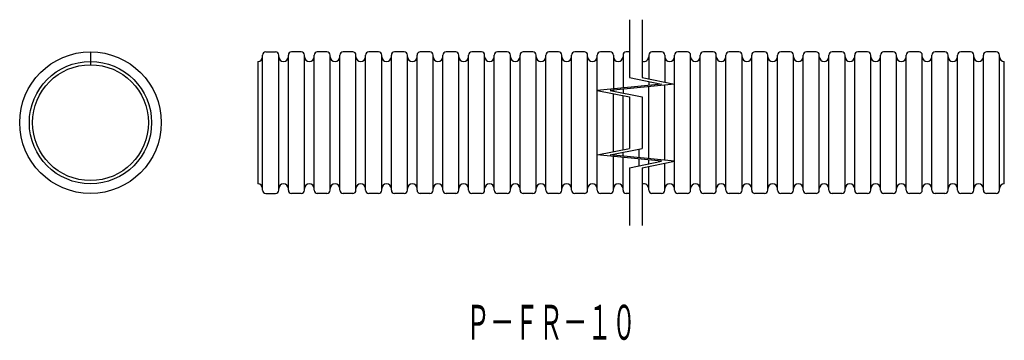
# Model space of a CAD drawing. Extents: x -106.9 to -8.1, y 192.1 to 224.3.
import ezdxf
from ezdxf.enums import TextEntityAlignment as Align

# ---------------------------------------------------------------- set-up
doc = ezdxf.new("R2010")
doc.units = 0
doc.layers.add('1', color=7, linetype='CONTINUOUS')
doc.styles.add('MDRAFSTD', font='TXT', dxfattribs={"bigfont": 'BIGFONT'})

msp = doc.modelspace()

# ---------------------------------------------------------------- linework, layer by layer
at = {"layer": '1', "color": 7, "linetype": 'CONTINUOUS'}
for p, q in [((-45.73, 224.251), (-45.73, 218.442)), ((-44.439, 224.251), (-44.439, 218.442)), ((-99.787, 221.024), (-99.787, 219.733)), ((-82.521, 207.147), (-82.521, 220.701)), ((-82.199, 221.024), (-81.23, 221.024)), ((-80.908, 207.147), (-80.908, 220.701)), ((-79.939, 207.147), (-79.939, 220.701)), ((-78.649, 221.024), (-79.617, 221.024)), ((-78.326, 207.147), (-78.326, 220.701)), ((-77.358, 207.147), (-77.358, 220.701)), ((-76.067, 221.024), (-77.035, 221.024)), ((-75.744, 207.147), (-75.744, 220.701)), ((-74.776, 207.147), (-74.776, 220.701)), ((-73.485, 221.024), (-74.453, 221.024)), ((-73.162, 207.147), (-73.162, 220.701)), ((-72.194, 207.147), (-72.194, 220.701)), ((-70.903, 221.024), (-71.871, 221.024)), ((-70.58, 207.147), (-70.58, 220.701)), ((-69.612, 207.147), (-69.612, 220.701)), ((-68.321, 221.024), (-69.289, 221.024)), ((-67.999, 207.147), (-67.999, 220.701)), ((-67.03, 207.147), (-67.03, 220.701)), ((-65.739, 221.024), (-66.708, 221.024)), ((-65.417, 207.147), (-65.417, 220.701)), ((-64.449, 207.147), (-64.449, 220.701)), ((-63.158, 221.024), (-64.126, 221.024)), ((-62.835, 207.147), (-62.835, 220.701)), ((-61.867, 207.147), (-61.867, 220.701)), ((-60.576, 221.024), (-61.544, 221.024)), ((-60.253, 207.147), (-60.253, 220.701)), ((-59.285, 207.147), (-59.285, 220.701)), ((-57.994, 221.024), (-58.962, 221.024)), ((-57.671, 207.147), (-57.671, 220.701)), ((-56.703, 207.147), (-56.703, 220.701)), ((-55.412, 221.024), (-56.38, 221.024)), ((-55.089, 207.147), (-55.089, 220.701)), ((-54.121, 207.147), (-54.121, 220.701)), ((-52.83, 221.024), (-53.799, 221.024)), ((-52.508, 207.147), (-52.508, 220.701)), ((-51.539, 207.147), (-51.539, 220.701)), ((-50.249, 221.024), (-51.217, 221.024)), ((-49.926, 207.147), (-49.926, 220.701)), ((-48.958, 207.147), (-48.958, 220.701)), ((-47.667, 221.024), (-48.635, 221.024)), ((-47.344, 220.701), (-47.344, 217.313)), ((-46.376, 220.701), (-46.376, 217.409)), ((-45.73, 221.024), (-46.053, 221.024)), ((-43.794, 220.701), (-43.794, 218.313)), ((-42.503, 221.024), (-43.471, 221.024)), ((-42.18, 220.701), (-42.18, 217.99)), ((-41.212, 207.147), (-41.212, 220.701)), ((-39.921, 221.024), (-40.889, 221.024)), ((-39.599, 207.147), (-39.599, 220.701)), ((-38.63, 207.147), (-38.63, 220.701)), ((-37.339, 221.024), (-38.308, 221.024)), ((-37.017, 207.147), (-37.017, 220.701)), ((-36.049, 207.147), (-36.049, 220.701)), ((-34.758, 221.024), (-35.726, 221.024)), ((-34.435, 207.147), (-34.435, 220.701)), ((-33.467, 207.147), (-33.467, 220.701)), ((-32.176, 221.024), (-33.144, 221.024)), ((-31.853, 207.147), (-31.853, 220.701)), ((-30.885, 207.147), (-30.885, 220.701)), ((-29.594, 221.024), (-30.562, 221.024)), ((-29.271, 207.147), (-29.271, 220.701)), ((-28.303, 207.147), (-28.303, 220.701)), ((-27.012, 221.024), (-27.98, 221.024)), ((-26.689, 207.147), (-26.689, 220.701)), ((-25.721, 207.147), (-25.721, 220.701)), ((-24.43, 221.024), (-25.399, 221.024)), ((-24.108, 207.147), (-24.108, 220.701)), ((-23.139, 207.147), (-23.139, 220.701)), ((-21.849, 221.024), (-22.817, 221.024)), ((-21.526, 207.147), (-21.526, 220.701)), ((-20.558, 207.147), (-20.558, 220.701)), ((-19.267, 221.024), (-20.235, 221.024)), ((-18.944, 207.147), (-18.944, 220.701)), ((-17.976, 207.147), (-17.976, 220.701)), ((-16.685, 221.024), (-17.653, 221.024)), ((-16.362, 207.147), (-16.362, 220.701)), ((-15.394, 207.147), (-15.394, 220.701)), ((-14.103, 221.024), (-15.071, 221.024)), ((-13.78, 207.147), (-13.78, 220.701)), ((-12.812, 207.147), (-12.812, 220.701)), ((-11.521, 221.024), (-12.489, 221.024)), ((-11.199, 207.147), (-11.199, 220.701)), ((-10.23, 207.147), (-10.23, 220.701)), ((-8.939, 221.024), (-9.908, 221.024)), ((-8.617, 207.147), (-8.617, 220.701)), ((-83.005, 220.056), (-83.005, 207.792)), ((-8.133, 207.792), (-8.133, 220.056)), ((-45.73, 218.442), (-42.503, 217.797)), ((-44.439, 218.442), (-41.212, 217.797)), ((-42.503, 217.797), (-48.958, 217.151)), ((-41.212, 217.797), (-47.667, 217.151)), ((-46.376, 217.28), (-46.376, 216.893)), ((-43.794, 218.055), (-43.794, 217.668)), ((-43.794, 210.309), (-43.794, 217.539)), ((-42.18, 210.148), (-42.18, 217.7)), ((-48.958, 217.151), (-45.73, 216.506)), ((-47.667, 217.151), (-44.439, 216.506)), ((-47.344, 217.184), (-47.344, 217.087)), ((-47.344, 211.019), (-47.344, 216.829)), ((-46.376, 211.213), (-46.376, 216.635)), ((-45.73, 216.506), (-45.73, 211.342)), ((-44.439, 216.506), (-44.439, 211.342)), ((-48.958, 210.697), (-45.73, 211.342)), ((-47.667, 210.697), (-44.439, 211.342)), ((-42.503, 210.051), (-48.958, 210.697)), ((-41.212, 210.051), (-47.667, 210.697)), ((-47.344, 210.664), (-47.344, 210.761)), ((-47.344, 207.147), (-47.344, 210.535)), ((-46.376, 210.568), (-46.376, 210.955)), ((-46.376, 207.147), (-46.376, 210.439)), ((-44.762, 210.406), (-44.762, 211.278)), ((-45.73, 209.406), (-42.503, 210.051)), ((-45.73, 209.406), (-45.73, 203.597)), ((-44.762, 209.599), (-44.762, 210.277)), ((-44.439, 209.406), (-41.212, 210.051)), ((-44.439, 209.406), (-44.439, 203.597)), ((-43.794, 209.793), (-43.794, 210.18)), ((-43.794, 207.147), (-43.794, 209.535)), ((-42.18, 207.147), (-42.18, 209.858)), ((-82.199, 206.824), (-81.23, 206.824)), ((-78.649, 206.824), (-79.617, 206.824)), ((-76.067, 206.824), (-77.035, 206.824)), ((-73.485, 206.824), (-74.453, 206.824)), ((-70.903, 206.824), (-71.871, 206.824)), ((-68.321, 206.824), (-69.289, 206.824)), ((-65.739, 206.824), (-66.708, 206.824)), ((-63.158, 206.824), (-64.126, 206.824)), ((-60.576, 206.824), (-61.544, 206.824)), ((-57.994, 206.824), (-58.962, 206.824)), ((-55.412, 206.824), (-56.38, 206.824)), ((-52.83, 206.824), (-53.799, 206.824)), ((-50.249, 206.824), (-51.217, 206.824)), ((-47.667, 206.824), (-48.635, 206.824)), ((-45.73, 206.824), (-46.053, 206.824)), ((-42.503, 206.824), (-43.471, 206.824)), ((-39.921, 206.824), (-40.889, 206.824)), ((-37.339, 206.824), (-38.308, 206.824)), ((-34.758, 206.824), (-35.726, 206.824)), ((-32.176, 206.824), (-33.144, 206.824)), ((-29.594, 206.824), (-30.562, 206.824)), ((-27.012, 206.824), (-27.98, 206.824)), ((-24.43, 206.824), (-25.399, 206.824)), ((-21.849, 206.824), (-22.817, 206.824)), ((-19.267, 206.824), (-20.235, 206.824)), ((-16.685, 206.824), (-17.653, 206.824)), ((-14.103, 206.824), (-15.071, 206.824)), ((-11.521, 206.824), (-12.489, 206.824)), ((-8.939, 206.824), (-9.908, 206.824))]:
    msp.add_line(p, q, dxfattribs=at)
for radius in [7.1, 6.132, 5.809]:
    msp.add_circle((-99.787, 213.924), radius, dxfattribs=at)
for centre, radius, start, end in [((-83.005, 220.54), 0.484, 270, 0), ((-82.199, 220.701), 0.323, 90, 180), ((-81.23, 220.701), 0.323, 0, 90), ((-80.424, 220.54), 0.484, 180, 0), ((-79.617, 220.701), 0.323, 90, 180), ((-78.649, 220.701), 0.323, 0, 90), ((-77.842, 220.54), 0.484, 180, 0), ((-77.035, 220.701), 0.323, 90, 180), ((-76.067, 220.701), 0.323, 0, 90), ((-75.26, 220.54), 0.484, 180, 0), ((-74.453, 220.701), 0.323, 90, 180), ((-73.485, 220.701), 0.323, 0, 90), ((-72.678, 220.54), 0.484, 180, 0), ((-71.871, 220.701), 0.323, 90, 180), ((-70.903, 220.701), 0.323, 0, 90), ((-70.096, 220.54), 0.484, 180, 0), ((-69.289, 220.701), 0.323, 90, 180), ((-68.321, 220.701), 0.323, 0, 90), ((-67.514, 220.54), 0.484, 180, 0), ((-66.708, 220.701), 0.323, 90, 180), ((-65.739, 220.701), 0.323, 0, 90), ((-64.933, 220.54), 0.484, 180, 0), ((-64.126, 220.701), 0.323, 90, 180), ((-63.158, 220.701), 0.323, 0, 90), ((-62.351, 220.54), 0.484, 180, 0), ((-61.544, 220.701), 0.323, 90, 180), ((-60.576, 220.701), 0.323, 0, 90), ((-59.769, 220.54), 0.484, 180, 0), ((-58.962, 220.701), 0.323, 90, 180), ((-57.994, 220.701), 0.323, 0, 90), ((-57.187, 220.54), 0.484, 180, 0), ((-56.38, 220.701), 0.323, 90, 180), ((-55.412, 220.701), 0.323, 0, 90), ((-54.605, 220.54), 0.484, 180, 0), ((-53.799, 220.701), 0.323, 90, 180), ((-52.83, 220.701), 0.323, 0, 90), ((-52.024, 220.54), 0.484, 180, 0), ((-51.217, 220.701), 0.323, 90, 180), ((-50.249, 220.701), 0.323, 0, 90), ((-49.442, 220.54), 0.484, 180, 0), ((-48.635, 220.701), 0.323, 90, 180), ((-47.667, 220.701), 0.323, 0, 90), ((-46.86, 220.54), 0.484, 180, 0), ((-46.053, 220.701), 0.323, 90, 180), ((-44.278, 220.54), 0.484, 250.52878, 0), ((-43.471, 220.701), 0.323, 90, 180), ((-42.503, 220.701), 0.323, 0, 90), ((-41.696, 220.54), 0.484, 180, 0), ((-40.889, 220.701), 0.323, 90, 180), ((-39.921, 220.701), 0.323, 0, 90), ((-39.114, 220.54), 0.484, 180, 0), ((-38.308, 220.701), 0.323, 90, 180), ((-37.339, 220.701), 0.323, 0, 90), ((-36.533, 220.54), 0.484, 180, 0), ((-35.726, 220.701), 0.323, 90, 180), ((-34.758, 220.701), 0.323, 0, 90), ((-33.951, 220.54), 0.484, 180, 0), ((-33.144, 220.701), 0.323, 90, 180), ((-32.176, 220.701), 0.323, 0, 90), ((-31.369, 220.54), 0.484, 180, 0), ((-30.562, 220.701), 0.323, 90, 180), ((-29.594, 220.701), 0.323, 0, 90), ((-28.787, 220.54), 0.484, 180, 0), ((-27.98, 220.701), 0.323, 90, 180), ((-27.012, 220.701), 0.323, 0, 90), ((-26.205, 220.54), 0.484, 180, 0), ((-25.399, 220.701), 0.323, 90, 180), ((-24.43, 220.701), 0.323, 0, 90), ((-23.624, 220.54), 0.484, 180, 0), ((-22.817, 220.701), 0.323, 90, 180), ((-21.849, 220.701), 0.323, 0, 90), ((-21.042, 220.54), 0.484, 180, 0), ((-20.235, 220.701), 0.323, 90, 180), ((-19.267, 220.701), 0.323, 0, 90), ((-18.46, 220.54), 0.484, 180, 0), ((-17.653, 220.701), 0.323, 90, 180), ((-16.685, 220.701), 0.323, 0, 90), ((-15.878, 220.54), 0.484, 180, 0), ((-15.071, 220.701), 0.323, 90, 180), ((-14.103, 220.701), 0.323, 0, 90), ((-13.296, 220.54), 0.484, 180, 0), ((-12.489, 220.701), 0.323, 90, 180), ((-11.521, 220.701), 0.323, 0, 90), ((-10.714, 220.54), 0.484, 180, 0), ((-9.908, 220.701), 0.323, 90, 180), ((-8.939, 220.701), 0.323, 0, 90), ((-8.133, 220.54), 0.484, 180, 270), ((-83.005, 207.308), 0.484, 0, 90), ((-80.424, 207.308), 0.484, 0, 180), ((-77.842, 207.308), 0.484, 0, 180), ((-75.26, 207.308), 0.484, 0, 180), ((-72.678, 207.308), 0.484, 0, 180), ((-70.096, 207.308), 0.484, 0, 180), ((-67.514, 207.308), 0.484, 0, 180), ((-64.933, 207.308), 0.484, 0, 180), ((-62.351, 207.308), 0.484, 0, 180), ((-59.769, 207.308), 0.484, 0, 180), ((-57.187, 207.308), 0.484, 0, 180), ((-54.605, 207.308), 0.484, 0, 180), ((-52.024, 207.308), 0.484, 0, 180), ((-49.442, 207.308), 0.484, 0, 180), ((-46.86, 207.308), 0.484, 0, 180), ((-44.278, 207.308), 0.484, 0, 109.47122), ((-41.696, 207.308), 0.484, 0, 180), ((-39.114, 207.308), 0.484, 0, 180), ((-36.533, 207.308), 0.484, 0, 180), ((-33.951, 207.308), 0.484, 0, 180), ((-31.369, 207.308), 0.484, 0, 180), ((-28.787, 207.308), 0.484, 0, 180), ((-26.205, 207.308), 0.484, 0, 180), ((-23.624, 207.308), 0.484, 0, 180), ((-21.042, 207.308), 0.484, 0, 180), ((-18.46, 207.308), 0.484, 0, 180), ((-15.878, 207.308), 0.484, 0, 180), ((-13.296, 207.308), 0.484, 0, 180), ((-10.714, 207.308), 0.484, 0, 180), ((-8.133, 207.308), 0.484, 90, 180), ((-82.199, 207.147), 0.323, 180, 270), ((-81.23, 207.147), 0.323, 270, 0), ((-79.617, 207.147), 0.323, 180, 270), ((-78.649, 207.147), 0.323, 270, 0), ((-77.035, 207.147), 0.323, 180, 270), ((-76.067, 207.147), 0.323, 270, 0), ((-74.453, 207.147), 0.323, 180, 270), ((-73.485, 207.147), 0.323, 270, 0), ((-71.871, 207.147), 0.323, 180, 270), ((-70.903, 207.147), 0.323, 270, 0), ((-69.289, 207.147), 0.323, 180, 270), ((-68.321, 207.147), 0.323, 270, 0), ((-66.708, 207.147), 0.323, 180, 270), ((-65.739, 207.147), 0.323, 270, 0), ((-64.126, 207.147), 0.323, 180, 270), ((-63.158, 207.147), 0.323, 270, 0), ((-61.544, 207.147), 0.323, 180, 270), ((-60.576, 207.147), 0.323, 270, 0), ((-58.962, 207.147), 0.323, 180, 270), ((-57.994, 207.147), 0.323, 270, 0), ((-56.38, 207.147), 0.323, 180, 270), ((-55.412, 207.147), 0.323, 270, 0), ((-53.799, 207.147), 0.323, 180, 270), ((-52.83, 207.147), 0.323, 270, 0), ((-51.217, 207.147), 0.323, 180, 270), ((-50.249, 207.147), 0.323, 270, 0), ((-48.635, 207.147), 0.323, 180, 270), ((-47.667, 207.147), 0.323, 270, 0), ((-46.053, 207.147), 0.323, 180, 270), ((-43.471, 207.147), 0.323, 180, 270), ((-42.503, 207.147), 0.323, 270, 0), ((-40.889, 207.147), 0.323, 180, 270), ((-39.921, 207.147), 0.323, 270, 0), ((-38.308, 207.147), 0.323, 180, 270), ((-37.339, 207.147), 0.323, 270, 0), ((-35.726, 207.147), 0.323, 180, 270), ((-34.758, 207.147), 0.323, 270, 0), ((-33.144, 207.147), 0.323, 180, 270), ((-32.176, 207.147), 0.323, 270, 0), ((-30.562, 207.147), 0.323, 180, 270), ((-29.594, 207.147), 0.323, 270, 0), ((-27.98, 207.147), 0.323, 180, 270), ((-27.012, 207.147), 0.323, 270, 0), ((-25.399, 207.147), 0.323, 180, 270), ((-24.43, 207.147), 0.323, 270, 0), ((-22.817, 207.147), 0.323, 180, 270), ((-21.849, 207.147), 0.323, 270, 0), ((-20.235, 207.147), 0.323, 180, 270), ((-19.267, 207.147), 0.323, 270, 0), ((-17.653, 207.147), 0.323, 180, 270), ((-16.685, 207.147), 0.323, 270, 0), ((-15.071, 207.147), 0.323, 180, 270), ((-14.103, 207.147), 0.323, 270, 0), ((-12.489, 207.147), 0.323, 180, 270), ((-11.521, 207.147), 0.323, 270, 0), ((-9.908, 207.147), 0.323, 180, 270), ((-8.939, 207.147), 0.323, 270, 0)]:
    msp.add_arc(centre, radius, start, end, dxfattribs=at)

# ---------------------------------------------------------------- texts
at = {"layer": '1', "color": 7, "linetype": 'CONTINUOUS', "style": 'MDRAFSTD', "oblique": 15, "width": 0.608652}
msp.add_text('Ｐ－ＦＲ－１０', height=3.5, dxfattribs=at).set_placement((-62.144, 192.152), (-45.059, 192.152), align=Align.FIT)

doc.saveas('drawing.dxf')
